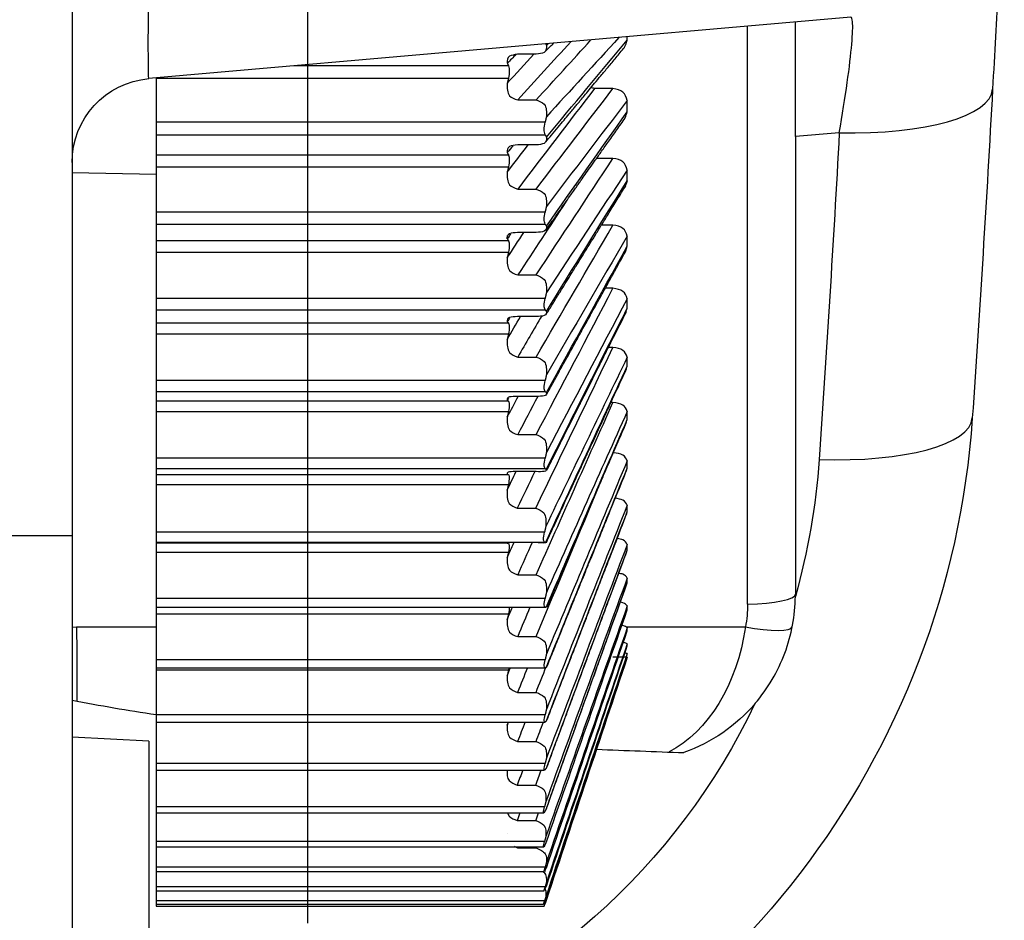
# Model space of a CAD drawing. Units: millimetres. Extents: x 0 to 298, y 0 to 210.
# Drawn here: x 102 to 104, y 78 to 79 of the extents above; entities that cross this region are included whole.
import ezdxf

# ---------------------------------------------------------------- set-up
doc = ezdxf.new("R2010")
doc.units = ezdxf.units.MM
doc.linetypes.add('CENTERX2', pattern=[101.6, 63.5, -12.7, 12.7, -12.7])
doc.layers.get('0').update_dxf_attribs({"linetype": 'CONTINUOUS'})
doc.layers.get('Defpoints').update_dxf_attribs({"linetype": 'CONTINUOUS'})
doc.layers.add('1', color=7, linetype='CONTINUOUS')
doc.styles.add('IDEAS_KANJI', font='simplex.shx', dxfattribs={"bigfont": 'bigfont'})
doc.dimstyles.new('PBS', dxfattribs={"dimtxt": 1.25, "dimasz": 1, "dimexe": 0.25, "dimexo": 0.25, "dimgap": 0.3, "dimtad": 1, "dimtoh": 1, "dimdec": 0, "dimzin": 0, "dimdsep": 46, "dimtxsty": 'IDEAS_KANJI', "dimblk": 'OPEN', "dimcen": 0, "dimclrd": 1, "dimclre": 1, "dimclrt": 1, "dimadec": 0, "dimazin": 0, "dimtfac": 1, "dimtdec": 0, "dimtmove": 0, "dimatfit": 3, "dimldrblk": 'OPEN', "dimfxl": 1, "dimtolj": 1, "dimtzin": 0, "dimarcsym": 0})

# ---------------------------------------------------------------- blocks, each defined once
blk = doc.blocks.new('_OPEN')
at = {"color": 0, "linetype": 'ByBlock'}
for p, q in [((-1, 0.166667), (0, 0)), ((-1, -0.166667), (0, 0)), ((0, 0), (-1, 0))]:
    blk.add_line(p, q, dxfattribs=at)
blk = doc.blocks.new('*D34')
at = {"layer": '1', "color": 1, "linetype": 'Continuous', "lineweight": -2}
for p, q in [((67.4588, 85.2981), (67.4588, 67.8354)), ((68.2088, 68.0854), (101.9088, 68.0854))]:
    blk.add_line(p, q, dxfattribs=at)
at = {"layer": 'Defpoints', "color": 0, "linetype": 'Continuous'}
for p in [(67.4588, 85.5481), (102.6588, 73.9781), (102.6588, 68.0854)]:
    blk.add_point(p, dxfattribs=at)
at = {"layer": '1', "color": 1, "linetype": 'Continuous', "lineweight": -2, "xscale": 0.75, "yscale": 0.75, "zscale": 0.75, "rotation": 180}
blk.add_blockref('_OPEN', (67.4588, 68.0854), dxfattribs=at)
at = {"layer": '1', "color": 1, "linetype": 'Continuous', "lineweight": -2, "xscale": 0.75, "yscale": 0.75, "zscale": 0.75}
blk.add_blockref('_OPEN', (102.6588, 68.0854), dxfattribs=at)
at = {"layer": '1', "color": 1, "linetype": 'Continuous', "insert": (85.0588, 70.0794), "char_height": 1.25, "attachment_point": 5, "style": 'IDEAS_KANJI'}
blk.add_mtext('\\A1;ショルダーパッド可動範囲\\P128.8(min)～152.8(max)', dxfattribs=at)

msp = doc.modelspace()

# ---------------------------------------------------------------- linework, layer by layer
at = {"layer": '1', "color": 2, "linetype": 'CENTERX2', "ltscale": 0.1}
msp.add_line((102.6588, 155.6031), (102.6588, 64.8531), dxfattribs=at)
at = {"layer": '1', "color": 80, "linetype": 'Continuous'}
for p, q in [((102.3088, 80.4495), (102.3088, 78.7084)), ((103.4663, 79.4794), (102.4229, 79.3881)), ((103.3838, 79.3019), (103.3838, 79.4721)), ((103.1338, 79.4454), (103.1338, 79.4503)), ((103.0128, 79.4397), (103.0137, 79.4376)), ((103.1285, 79.4331), (103.1297, 79.4346)), ((102.9984, 79.4243), (102.9709, 79.4243)), ((102.4338, 79.389), (102.4338, 79.3233)), ((103.1126, 79.3735), (103.0852, 79.3735)), ((102.971, 79.3564), (102.9984, 79.3564)), ((103.1338, 79.3388), (103.1338, 79.3555)), ((103.1305, 79.3293), (103.1309, 79.3299)), ((102.4338, 79.3233), (102.4338, 79.3048)), ((102.4338, 79.3048), (102.4338, 79.2746)), ((103.3838, 79.3019), (103.3838, 78.6218)), ((102.9984, 79.2896), (102.971, 79.2896)), ((102.4338, 79.2746), (102.4338, 79.2573)), ((103.1126, 79.2696), (103.0883, 79.2696)), ((102.4338, 79.2573), (102.4338, 79.1899)), ((102.3087, 79.2484), (102.4337, 79.2463)), ((103.1338, 79.2364), (103.1338, 79.2523)), ((102.971, 79.2239), (102.9984, 79.2239)), ((102.4338, 79.1899), (102.4338, 79.172)), ((102.4338, 79.172), (102.4338, 79.1469)), ((103.1126, 79.1704), (103.0954, 79.1704)), ((102.9984, 79.1594), (102.9709, 79.1594)), ((103.1338, 79.1389), (103.1338, 79.154)), ((102.4338, 79.1469), (102.4338, 79.1302)), ((102.4338, 79.1302), (102.4338, 79.0616)), ((102.971, 79.0963), (102.9984, 79.0963)), ((103.1126, 79.0765), (103.1011, 79.0765)), ((102.4338, 79.0616), (102.4338, 79.0446)), ((103.1338, 79.0468), (103.1338, 79.0611)), ((102.4338, 79.0446), (102.4338, 79.0247)), ((102.9984, 79.0345), (102.9709, 79.0345)), ((102.4338, 79.0247), (102.4338, 79.0088)), ((102.4338, 79.0088), (102.4338, 78.9394)), ((103.1126, 78.9885), (103.1058, 78.9885)), ((102.971, 78.9744), (102.9984, 78.9744)), ((103.1338, 78.9608), (103.1338, 78.9741)), ((102.4338, 78.9394), (102.4338, 78.9232)), ((102.4338, 78.9232), (102.4338, 78.9086)), ((102.4338, 78.9086), (102.4338, 78.8936)), ((102.9984, 78.9158), (102.9709, 78.9158)), ((103.1126, 78.9068), (103.1098, 78.9068)), ((102.4338, 78.8936), (102.4338, 78.8238)), ((103.1338, 78.8814), (103.1338, 78.8936)), ((102.971, 78.859), (102.9984, 78.859)), ((102.4338, 78.8238), (102.4338, 78.8086)), ((103.1338, 78.8091), (103.1338, 78.8201)), ((102.4338, 78.8086), (102.4338, 78.7995)), ((102.4338, 78.7995), (102.4338, 78.785)), ((102.9984, 78.804), (102.9709, 78.804)), ((102.4338, 78.785), (102.4338, 78.714)), ((102.9704, 78.7497), (102.9978, 78.7497)), ((103.1338, 78.7443), (103.1338, 78.7541)), ((102.4338, 78.714), (102.4338, 78.6994)), ((102.3088, 78.7084), (102.3088, 77.5443)), ((102.4338, 78.6994), (102.4338, 78.6975)), ((102.4338, 78.6975), (102.4338, 78.6845)), ((102.9978, 78.6985), (102.9704, 78.6985)), ((102.4338, 78.6845), (102.4338, 78.6157)), ((103.1338, 78.6874), (103.1338, 78.6959)), ((102.971, 78.6506), (102.9984, 78.6506)), ((103.1325, 78.637), (103.1338, 78.6387)), ((103.1338, 78.6387), (103.1338, 78.6459)), ((102.4338, 78.6157), (102.4338, 78.6027)), ((102.4338, 78.6027), (103.0117, 78.6027)), ((102.4338, 78.6027), (102.4338, 78.5926)), ((103.1326, 78.5973), (103.1338, 78.5986)), ((103.1338, 78.5986), (103.1338, 78.6044)), ((102.4338, 78.5926), (102.4338, 78.5244)), ((103.1327, 78.5665), (103.1338, 78.5674)), ((103.1338, 78.5695), (103.1338, 78.5718)), ((103.1338, 78.5674), (103.1338, 78.5695)), ((102.971, 78.5588), (102.9984, 78.5588)), ((103.1338, 78.5451), (103.1338, 78.5481)), ((102.4338, 78.5244), (102.4338, 78.5125)), ((103.0105, 78.1583), (103.1338, 78.5281)), ((103.1338, 78.532), (103.1338, 78.5335)), ((103.1338, 78.5281), (103.1338, 78.5281)), ((102.4338, 78.5125), (103.0115, 78.5125)), ((102.4338, 78.5125), (102.4338, 78.5092)), ((102.4338, 78.5092), (102.4338, 78.4424)), ((103.0137, 78.5135), (103.0138, 78.5139)), ((102.9709, 78.476), (102.9983, 78.476)), ((102.4338, 78.4424), (102.4338, 78.4317)), ((102.4338, 78.4317), (103.0113, 78.4317)), ((102.4338, 78.4317), (102.4338, 78.3701)), ((102.4229, 78.4033), (102.3088, 78.4093)), ((102.9709, 78.4028), (102.9983, 78.4028)), ((102.4338, 78.3701), (102.4338, 78.3605)), ((102.4338, 78.3605), (103.0111, 78.3605)), ((102.4338, 78.3605), (102.4338, 78.3056)), ((102.9704, 78.3382), (102.9978, 78.3382)), ((102.4338, 78.3056), (102.4338, 78.2967)), ((102.4338, 78.2967), (103.0099, 78.2967)), ((102.4338, 78.2967), (102.4338, 78.2541)), ((102.9704, 78.2854), (102.9978, 78.2854)), ((102.4338, 78.2541), (102.4338, 78.2462)), ((102.4338, 78.2462), (103.0098, 78.2462)), ((102.4338, 78.2462), (102.4338, 78.216)), ((102.9709, 78.2449), (102.9983, 78.2449)), ((102.4338, 78.216), (102.4338, 78.2095)), ((103.0136, 78.2154), (103.0138, 78.2168)), ((102.4338, 78.2095), (103.0106, 78.2095)), ((102.4338, 78.2095), (102.4338, 78.1867)), ((103.0106, 78.2095), (103.0105, 78.21)), ((103.0118, 78.2114), (103.0107, 78.2096)), ((102.4338, 78.1867), (102.4338, 78.1811)), ((102.4338, 78.1811), (103.0106, 78.1811)), ((102.4338, 78.1811), (102.4338, 78.166)), ((103.0118, 78.1835), (103.0109, 78.1817)), ((102.4338, 78.166), (102.4338, 78.161)), ((102.4338, 78.161), (103.0095, 78.161)), ((102.4338, 78.161), (102.4338, 78.1583)), ((102.4338, 78.1583), (103.0105, 78.1583))]:
    msp.add_line(p, q, dxfattribs=at)
at = {"layer": '1', "color": 51, "linetype": 'Continuous'}
for p, q in [((103.3127, 78.6072), (103.3127, 79.466)), ((102.9574, 79.407), (102.639, 79.407)), ((102.4338, 79.389), (102.9574, 79.389)), ((103.0118, 79.3233), (102.4338, 79.3233)), ((102.4338, 79.3048), (103.0118, 79.3048)), ((103.449, 79.3076), (103.3838, 79.3019)), ((102.9574, 79.2746), (102.4338, 79.2746)), ((102.4338, 79.2573), (102.9574, 79.2573)), ((103.0118, 79.1899), (102.4338, 79.1899)), ((102.4338, 79.172), (103.0118, 79.172)), ((102.9574, 79.1469), (102.4338, 79.1469)), ((102.4338, 79.1302), (102.9574, 79.1302)), ((103.0118, 79.0616), (102.4338, 79.0616)), ((102.4338, 79.0446), (103.0118, 79.0446)), ((102.9574, 79.0247), (102.4338, 79.0247)), ((102.4338, 79.0088), (102.9574, 79.0088)), ((103.0118, 78.9394), (102.4338, 78.9394)), ((102.4338, 78.9232), (103.0118, 78.9232)), ((102.9574, 78.9086), (102.4338, 78.9086)), ((102.4338, 78.8936), (102.9574, 78.8936)), ((103.0118, 78.8238), (102.4338, 78.8238)), ((102.4338, 78.8086), (103.0118, 78.8086)), ((102.9573, 78.7995), (102.4338, 78.7995)), ((102.4338, 78.785), (102.9572, 78.785)), ((103.0109, 78.714), (102.4338, 78.714)), ((102.3088, 78.7084), (101.9468, 78.7084)), ((102.4338, 78.6994), (103.0109, 78.6994)), ((102.9572, 78.6975), (102.4338, 78.6975)), ((102.4338, 78.6845), (102.9573, 78.6845)), ((103.0118, 78.6157), (102.4338, 78.6157)), ((102.4338, 78.5926), (102.9574, 78.5926)), ((102.3088, 78.5729), (102.3153, 78.5732)), ((102.3153, 78.5732), (102.4338, 78.5732)), ((103.1326, 78.5732), (103.3094, 78.5732)), ((103.0118, 78.5244), (102.4338, 78.5244)), ((102.4338, 78.5092), (102.9574, 78.5092)), ((103.0118, 78.4424), (102.4338, 78.4424)), ((102.4229, 78.4033), (102.4229, 77.8344)), ((103.0118, 78.3701), (102.4338, 78.3701)), ((103.0109, 78.3056), (102.4338, 78.3056)), ((103.0109, 78.2541), (102.4338, 78.2541)), ((102.9714, 78.2462), (102.9709, 78.2449)), ((102.9983, 78.2449), (102.9988, 78.2462)), ((103.0118, 78.216), (102.4338, 78.216)), ((103.0118, 78.1867), (102.4338, 78.1867)), ((103.0109, 78.166), (102.4338, 78.166)), ((103.0118, 78.1621), (103.01, 78.1621))]:
    msp.add_line(p, q, dxfattribs=at)
at = {"layer": '1', "color": 6, "linetype": 'Continuous'}
msp.add_line((102.9555, 78.2665), (102.9555, 78.2665), dxfattribs=at)
at = {"layer": '1', "color": 80, "linetype": 'Continuous', "extrusion": (0, 0, -1)}
for centre, radius, start, end in [((-102.4338, 79.2636), 0.125, 0, 85), ((-102.3995, 78.9689), 1.25, 183.9065, 251.2158), ((-103.1338, 78.6218), 0.25, 220.5586, 250.2836)]:
    msp.add_arc(centre, radius, start, end, dxfattribs=at)
at = {"layer": '1', "color": 51, "linetype": 'Continuous', "extrusion": (0, 0, -1)}
for start, end in [(183.9065, 195.7579), (205.5282, 251.2158)]:
    msp.add_arc((-102.4213, 78.8902), 1, start, end, dxfattribs=at)
for centre, major_axis, ratio, start_param, end_param in [((102.4338, 80.1419), (0.0109, 0.7538), 0.005735, 3.141007, 4.708762), ((66.2556, 81.3598), (2.266, 37.181), 1, 1.565049, 1.578108), ((103.1377, 78.6072), (0.0162, 0.1743), 1, 1.478361, 1.673621), ((103.1338, 78.6218), (0, 0.25), 0.716005, 1.766056, 2.787005)]:
    msp.add_ellipse(centre, major_axis=major_axis, ratio=ratio, start_param=start_param, end_param=end_param, dxfattribs=at)
at = {"layer": '1', "color": 51, "linetype": 'Continuous'}
for centre, major_axis, ratio, start_param, end_param in [((103.4272, 79.3863), (0.2496, -0.0138), 0.311445, 4.816959, 6.283185), ((103.3972, 78.9008), (-0.2494, 0.017), 0.310183, 1.679425, 3.141593), ((103.3088, 78.6218), (0.075, 0), 0.194288, 4.764749, 6.283185), ((103.3054, 78.5878), (0.0736, -0.0146), 0.180898, 4.801493, 6.283185)]:
    msp.add_ellipse(centre, major_axis=major_axis, ratio=ratio, start_param=start_param, end_param=end_param, dxfattribs=at)
at = {"layer": '1', "color": 80, "linetype": 'Continuous', "extrusion": (0, 0, -1)}
for centre, major_axis, ratio, start_param, end_param in [((66.2338, 81.4386), (2.374, 37.4248), 1, 1.562569, 1.575628), ((103.1338, 78.6218), (0.0015, 0.25), 0.999984, 1.564773, 1.577472), ((102.3022, 78.6218), (-0.0065, 0.25), 0.04815, 1.767317, 2.260294)]:
    msp.add_ellipse(centre, major_axis=major_axis, ratio=ratio, start_param=start_param, end_param=end_param, dxfattribs=at)
at = {"layer": '1', "color": 80, "linetype": 'Continuous'}
for points, knots in [([(103.6942, 79.7169), (103.6942, 79.7169), (103.694, 79.7121), (103.6929, 79.6894), (103.6919, 79.6666), (103.6889, 79.6054), (103.687, 79.5661), (103.6824, 79.4769), (103.6797, 79.4258), (103.6768, 79.3725)], [0, 0, 0, 0, 0.189856, 0.189856, 0.458204, 0.458204, 0.728886, 0.728886, 1, 1, 1, 1]), ([(103.0137, 79.4376), (103.0139, 79.4335), (103.0144, 79.4266), (103.003, 79.425), (102.9984, 79.4243)], [0, 0, 0, 0, 0.588677, 1, 1, 1, 1]), ([(103.0118, 79.4284), (103.0145, 79.431), (103.0186, 79.4351), (103.0228, 79.4392), (103.0243, 79.4407)], [0, 0, 0, 0, 0.641028, 1, 1, 1, 1]), ([(103.0128, 79.294), (103.0156, 79.2974), (103.0217, 79.3047), (103.0307, 79.3156), (103.0395, 79.3261), (103.0467, 79.3347), (103.0524, 79.3416), (103.0569, 79.347), (103.0608, 79.3517), (103.0652, 79.3569), (103.0706, 79.3635), (103.0776, 79.3718), (103.0857, 79.3817), (103.0951, 79.393), (103.1057, 79.4057), (103.1174, 79.4197), (103.1255, 79.4295), (103.1297, 79.4346)], [0, 0, 0, 0, 0.071581, 0.15655, 0.231576, 0.296657, 0.340816, 0.378836, 0.410717, 0.441542, 0.490711, 0.550277, 0.62024, 0.7006, 0.791357, 0.892511, 1, 1, 1, 1]), ([(102.9709, 79.4243), (102.9663, 79.4237), (102.955, 79.4221), (102.9554, 79.4152), (102.9556, 79.4111)], [0, 0, 0, 0, 0.412192, 1, 1, 1, 1]), ([(102.9574, 79.407), (102.958, 79.4046), (102.9591, 79.3998), (102.958, 79.3926), (102.9574, 79.389)], [0, 0, 0, 0, 0.498166, 1, 1, 1, 1]), ([(102.9556, 79.3813), (102.9554, 79.3741), (102.955, 79.362), (102.9663, 79.3581), (102.971, 79.3564)], [0, 0, 0, 0, 0.587768, 1, 1, 1, 1]), ([(103.1338, 79.3555), (103.1323, 79.3604), (103.1295, 79.3702), (103.1183, 79.3724), (103.1126, 79.3735)], [0, 0, 0, 0, 0.494725, 1, 1, 1, 1]), ([(102.9984, 79.3564), (103.003, 79.3548), (103.0144, 79.3508), (103.0139, 79.3386), (103.0137, 79.3314)], [0, 0, 0, 0, 0.411365, 1, 1, 1, 1]), ([(103.0135, 79.1639), (103.0165, 79.168), (103.0227, 79.1768), (103.0318, 79.1897), (103.0406, 79.2021), (103.0478, 79.2123), (103.0535, 79.2204), (103.058, 79.2267), (103.0619, 79.2322), (103.0662, 79.2384), (103.0717, 79.2461), (103.0786, 79.2559), (103.0868, 79.2675), (103.0962, 79.2808), (103.1068, 79.2958), (103.1185, 79.3123), (103.1267, 79.3239), (103.1309, 79.3299)], [0, 0, 0, 0, 0.074529, 0.159126, 0.233822, 0.298617, 0.342582, 0.380435, 0.412177, 0.442867, 0.49182, 0.551125, 0.620781, 0.700788, 0.791146, 0.891856, 1, 1, 1, 1]), ([(103.0118, 79.3048), (103.0111, 79.3071), (103.0098, 79.3118), (103.0111, 79.3194), (103.0118, 79.3233)], [0, 0, 0, 0, 0.498069, 1, 1, 1, 1]), ([(103.0137, 79.301), (103.0139, 79.2974), (103.0144, 79.2913), (103.003, 79.2901), (102.9984, 79.2896)], [0, 0, 0, 0, 0.588635, 1, 1, 1, 1]), ([(102.971, 79.2896), (102.9663, 79.2891), (102.955, 79.2878), (102.9554, 79.2818), (102.9556, 79.2782)], [0, 0, 0, 0, 0.412233, 1, 1, 1, 1]), ([(102.9574, 79.2746), (102.958, 79.2725), (102.9591, 79.2682), (102.958, 79.2609), (102.9574, 79.2573)], [0, 0, 0, 0, 0.498168, 1, 1, 1, 1]), ([(103.1338, 79.2523), (103.1323, 79.257), (103.1295, 79.2665), (103.1183, 79.2686), (103.1126, 79.2696)], [0, 0, 0, 0, 0.494725, 1, 1, 1, 1]), ([(102.9556, 79.2493), (102.9554, 79.242), (102.955, 79.2297), (102.9663, 79.2256), (102.971, 79.2239)], [0, 0, 0, 0, 0.587727, 1, 1, 1, 1]), ([(102.9984, 79.2239), (103.003, 79.2222), (103.0144, 79.218), (103.0139, 79.2056), (103.0137, 79.1983)], [0, 0, 0, 0, 0.411406, 1, 1, 1, 1]), ([(103.0139, 79.0386), (103.0169, 79.0434), (103.0233, 79.0536), (103.0325, 79.0686), (103.0413, 79.0828), (103.0484, 79.0944), (103.0542, 79.1037), (103.0586, 79.1109), (103.0626, 79.1172), (103.0669, 79.1243), (103.0723, 79.133), (103.0793, 79.1443), (103.0875, 79.1575), (103.0969, 79.1727), (103.1075, 79.1899), (103.1192, 79.2089), (103.1274, 79.2222), (103.1317, 79.229)], [0, 0, 0, 0, 0.076605, 0.160939, 0.235403, 0.299997, 0.343826, 0.381562, 0.413204, 0.4438, 0.492601, 0.551722, 0.621162, 0.700921, 0.790999, 0.891396, 1, 1, 1, 1]), ([(103.0118, 79.172), (103.0111, 79.1741), (103.0098, 79.1783), (103.0111, 79.186), (103.0118, 79.1899)], [0, 0, 0, 0, 0.49807, 1, 1, 1, 1]), ([(103.0137, 79.1689), (103.0139, 79.1659), (103.0144, 79.1607), (103.003, 79.1598), (102.9984, 79.1594)], [0, 0, 0, 0, 0.588677, 1, 1, 1, 1]), ([(103.1338, 79.154), (103.1323, 79.1585), (103.1295, 79.1674), (103.1183, 79.1694), (103.1126, 79.1704)], [0, 0, 0, 0, 0.494725, 1, 1, 1, 1]), ([(102.9709, 79.1594), (102.9663, 79.159), (102.955, 79.1581), (102.9554, 79.1529), (102.9556, 79.1499)], [0, 0, 0, 0, 0.412192, 1, 1, 1, 1]), ([(102.9574, 79.1469), (102.958, 79.145), (102.9591, 79.1412), (102.958, 79.1339), (102.9574, 79.1302)], [0, 0, 0, 0, 0.498167, 1, 1, 1, 1]), ([(102.9556, 79.1221), (102.9554, 79.1148), (102.955, 79.1022), (102.9663, 79.098), (102.971, 79.0963)], [0, 0, 0, 0, 0.587727, 1, 1, 1, 1]), ([(103.0141, 78.919), (103.0172, 78.9245), (103.0236, 78.9361), (103.0329, 78.9529), (103.0417, 78.9688), (103.0488, 78.9818), (103.0546, 78.9922), (103.059, 79.0002), (103.0629, 79.0074), (103.0673, 79.0152), (103.0727, 79.0251), (103.0797, 79.0377), (103.0879, 79.0525), (103.0973, 79.0695), (103.1079, 79.0887), (103.1196, 79.11), (103.1279, 79.1249), (103.1321, 79.1327)], [0, 0, 0, 0, 0.077958, 0.162121, 0.236434, 0.300898, 0.344637, 0.382297, 0.413875, 0.444408, 0.493111, 0.552111, 0.62141, 0.701008, 0.790903, 0.891097, 1, 1, 1, 1]), ([(103.1193, 79.1094), (103.1193, 79.1094), (103.1236, 79.1172), (103.1279, 79.1249), (103.1321, 79.1327)], [0, 0, 0, 0, 0.000035, 1, 1, 1, 1]), ([(102.9984, 79.0963), (103.003, 79.0945), (103.0144, 79.0902), (103.0139, 79.0776), (103.0137, 79.0702)], [0, 0, 0, 0, 0.411406, 1, 1, 1, 1]), ([(103.1338, 79.0611), (103.1323, 79.0652), (103.1295, 79.0737), (103.1183, 79.0756), (103.1126, 79.0765)], [0, 0, 0, 0, 0.494725, 1, 1, 1, 1]), ([(103.0118, 79.0446), (103.0111, 79.0464), (103.0098, 79.0501), (103.0111, 79.0578), (103.0118, 79.0616)], [0, 0, 0, 0, 0.49807, 1, 1, 1, 1]), ([(102.9709, 79.0345), (102.9663, 79.0343), (102.955, 79.0338), (102.9554, 79.0295), (102.9556, 79.027)], [0, 0, 0, 0, 0.412192, 1, 1, 1, 1]), ([(103.0137, 79.0421), (103.0139, 79.0396), (103.0144, 79.0353), (103.003, 79.0348), (102.9984, 79.0345)], [0, 0, 0, 0, 0.588677, 1, 1, 1, 1]), ([(103.0143, 78.806), (103.0174, 78.8122), (103.0238, 78.825), (103.0331, 78.8437), (103.0419, 78.8611), (103.0491, 78.8754), (103.0548, 78.8869), (103.0593, 78.8957), (103.0632, 78.9035), (103.0676, 78.9122), (103.073, 78.9231), (103.08, 78.9369), (103.0881, 78.9532), (103.0975, 78.972), (103.1081, 78.9931), (103.12, 79.0167), (103.1282, 79.0332), (103.1326, 79.0419)], [0, 0, 0, 0, 0.078843, 0.162781, 0.236895, 0.301185, 0.344808, 0.382366, 0.41386, 0.444312, 0.492884, 0.551726, 0.62084, 0.700224, 0.789878, 0.889804, 1, 1, 1, 1]), ([(103.1058, 78.9885), (103.1075, 78.9919), (103.1162, 79.0093), (103.125, 79.0267), (103.132, 79.0406)], [0, 0, 0, 0, 0.197797, 1, 1, 1, 1]), ([(102.9574, 79.0247), (102.958, 79.023), (102.9591, 79.0197), (102.958, 79.0124), (102.9574, 79.0088)], [0, 0, 0, 0, 0.498167, 1, 1, 1, 1]), ([(102.9556, 79.0006), (102.9554, 78.9931), (102.955, 78.9805), (102.9663, 78.9762), (102.971, 78.9744)], [0, 0, 0, 0, 0.587727, 1, 1, 1, 1]), ([(103.1338, 78.9741), (103.1323, 78.978), (103.1295, 78.9858), (103.1183, 78.9876), (103.1126, 78.9885)], [0, 0, 0, 0, 0.494725, 1, 1, 1, 1]), ([(102.9984, 78.9744), (103.003, 78.9726), (103.0144, 78.9682), (103.0139, 78.9555), (103.0137, 78.948)], [0, 0, 0, 0, 0.411406, 1, 1, 1, 1]), ([(103.0136, 78.6989), (103.0167, 78.7056), (103.0232, 78.7196), (103.0326, 78.7399), (103.0414, 78.7591), (103.0487, 78.7747), (103.0544, 78.7872), (103.0589, 78.7969), (103.0629, 78.8054), (103.0673, 78.8149), (103.0727, 78.8268), (103.0798, 78.8419), (103.088, 78.8597), (103.0975, 78.8802), (103.1081, 78.9033), (103.12, 78.9291), (103.1284, 78.9471), (103.1328, 78.9566)], [0, 0, 0, 0, 0.078751, 0.162697, 0.236818, 0.301116, 0.344743, 0.382305, 0.413802, 0.444256, 0.492833, 0.551681, 0.620802, 0.700194, 0.789857, 0.889793, 1, 1, 1, 1]), ([(103.0118, 78.9232), (103.0111, 78.9247), (103.0098, 78.9279), (103.0111, 78.9355), (103.0118, 78.9394)], [0, 0, 0, 0, 0.49807, 1, 1, 1, 1]), ([(103.0137, 78.9214), (103.0139, 78.9194), (103.0144, 78.9161), (103.003, 78.9159), (102.9984, 78.9158)], [0, 0, 0, 0, 0.588677, 1, 1, 1, 1]), ([(102.9709, 78.9158), (102.9663, 78.9157), (102.955, 78.9155), (102.9554, 78.9122), (102.9556, 78.9103)], [0, 0, 0, 0, 0.412192, 1, 1, 1, 1]), ([(102.9574, 78.9086), (102.958, 78.9072), (102.9591, 78.9043), (102.958, 78.8972), (102.9574, 78.8936)], [0, 0, 0, 0, 0.498167, 1, 1, 1, 1]), ([(103.1338, 78.8936), (103.1323, 78.8972), (103.1295, 78.9044), (103.1183, 78.906), (103.1126, 78.9068)], [0, 0, 0, 0, 0.494725, 1, 1, 1, 1]), ([(102.9556, 78.8853), (102.9554, 78.8779), (102.955, 78.8653), (102.9663, 78.8608), (102.971, 78.859)], [0, 0, 0, 0, 0.587727, 1, 1, 1, 1]), ([(103.0144, 78.603), (103.0176, 78.6103), (103.0241, 78.6254), (103.0335, 78.6472), (103.0422, 78.6675), (103.0494, 78.6842), (103.0551, 78.6975), (103.0596, 78.7078), (103.0635, 78.7169), (103.0679, 78.727), (103.0733, 78.7396), (103.0803, 78.7558), (103.0885, 78.7747), (103.0978, 78.7965), (103.1085, 78.8211), (103.1203, 78.8485), (103.1286, 78.8678), (103.1329, 78.8778)], [0, 0, 0, 0, 0.080401, 0.164197, 0.238185, 0.302367, 0.345916, 0.383411, 0.414851, 0.445252, 0.493741, 0.552484, 0.621481, 0.700731, 0.790234, 0.88999, 1, 1, 1, 1]), ([(102.9984, 78.859), (103.003, 78.8572), (103.0144, 78.8527), (103.0139, 78.84), (103.0137, 78.8325)], [0, 0, 0, 0, 0.411406, 1, 1, 1, 1]), ([(103.1338, 78.8201), (103.1323, 78.8233), (103.1295, 78.8298), (103.1186, 78.8313), (103.1132, 78.832)], [0, 0, 0, 0, 0.50273, 1, 1, 1, 1]), ([(103.0118, 78.8086), (103.0111, 78.8099), (103.0098, 78.8125), (103.0111, 78.82), (103.0118, 78.8238)], [0, 0, 0, 0, 0.49807, 1, 1, 1, 1]), ([(102.9709, 78.804), (102.9663, 78.804), (102.955, 78.8042), (102.9554, 78.8019), (102.9556, 78.8005)], [0, 0, 0, 0, 0.412192, 1, 1, 1, 1]), ([(102.9573, 78.7995), (102.9579, 78.7983), (102.9591, 78.7959), (102.9578, 78.7886), (102.9572, 78.785)], [0, 0, 0, 0, 0.497927, 1, 1, 1, 1]), ([(103.0137, 78.8075), (103.0139, 78.8061), (103.0144, 78.8038), (103.003, 78.8039), (102.9984, 78.804)], [0, 0, 0, 0, 0.588677, 1, 1, 1, 1]), ([(103.0144, 78.5141), (103.0176, 78.522), (103.0241, 78.5381), (103.0336, 78.5613), (103.0423, 78.5829), (103.0495, 78.6006), (103.0553, 78.6147), (103.0597, 78.6256), (103.0636, 78.6353), (103.068, 78.646), (103.0734, 78.6594), (103.0804, 78.6765), (103.0886, 78.6966), (103.098, 78.7198), (103.1086, 78.7459), (103.1204, 78.775), (103.1287, 78.7954), (103.133, 78.8061)], [0, 0, 0, 0, 0.081171, 0.164897, 0.238823, 0.302952, 0.346464, 0.383927, 0.415341, 0.445716, 0.494165, 0.552859, 0.621798, 0.700981, 0.790409, 0.890082, 1, 1, 1, 1]), ([(102.9554, 78.7766), (102.955, 78.769), (102.9544, 78.7563), (102.9658, 78.7516), (102.9704, 78.7497)], [0, 0, 0, 0, 0.593989, 1, 1, 1, 1]), ([(103.1338, 78.7541), (103.1323, 78.7569), (103.1297, 78.7623), (103.1202, 78.7638), (103.1156, 78.7644)], [0, 0, 0, 0, 0.543114, 1, 1, 1, 1]), ([(102.9978, 78.7497), (103.0024, 78.7478), (103.0138, 78.743), (103.0132, 78.7302), (103.0128, 78.7226)], [0, 0, 0, 0, 0.405133, 1, 1, 1, 1]), ([(103.0144, 78.4346), (103.0177, 78.4429), (103.0242, 78.4599), (103.0337, 78.4844), (103.0424, 78.5071), (103.0496, 78.5257), (103.0554, 78.5405), (103.0598, 78.552), (103.0637, 78.5622), (103.0681, 78.5735), (103.0735, 78.5875), (103.0805, 78.6056), (103.0887, 78.6267), (103.098, 78.651), (103.1087, 78.6785), (103.1205, 78.7091), (103.1288, 78.7305), (103.1331, 78.7418)], [0, 0, 0, 0, 0.08188, 0.16554, 0.23941, 0.303489, 0.346968, 0.384402, 0.415792, 0.446143, 0.494555, 0.553204, 0.622089, 0.701212, 0.790571, 0.890167, 1, 1, 1, 1]), ([(103.0109, 78.6994), (103.0102, 78.7004), (103.0088, 78.7024), (103.0102, 78.7101), (103.0109, 78.714)], [0, 0, 0, 0, 0.497809, 1, 1, 1, 1]), ([(102.9704, 78.6985), (102.9658, 78.6987), (102.9569, 78.6992), (102.9553, 78.6987), (102.9552, 78.6984)], [0, 0, 0, 0, 0.51931, 1, 1, 1, 1]), ([(102.9572, 78.6975), (102.9578, 78.6967), (102.9591, 78.6951), (102.9579, 78.688), (102.9573, 78.6845)], [0, 0, 0, 0, 0.498125, 1, 1, 1, 1]), ([(103.0128, 78.6992), (103.0132, 78.6986), (103.0138, 78.6975), (103.0024, 78.6982), (102.9978, 78.6985)], [0, 0, 0, 0, 0.594867, 1, 1, 1, 1]), ([(103.1338, 78.6959), (103.1323, 78.6984), (103.13, 78.7025), (103.1221, 78.7041), (103.1187, 78.7045)], [0, 0, 0, 0, 0.606074, 1, 1, 1, 1]), ([(103.0144, 78.3647), (103.0177, 78.3735), (103.0242, 78.3913), (103.0337, 78.4169), (103.0425, 78.4406), (103.0497, 78.46), (103.0554, 78.4754), (103.0599, 78.4874), (103.0638, 78.498), (103.0681, 78.5098), (103.0736, 78.5245), (103.0805, 78.5433), (103.0887, 78.5653), (103.0981, 78.5907), (103.1087, 78.6193), (103.1205, 78.6512), (103.1288, 78.6736), (103.1332, 78.6854)], [0, 0, 0, 0, 0.082484, 0.16609, 0.239911, 0.303947, 0.347398, 0.384807, 0.416177, 0.446508, 0.494888, 0.553498, 0.622338, 0.701408, 0.790709, 0.890239, 1, 1, 1, 1]), ([(102.9556, 78.6766), (102.9554, 78.6693), (102.955, 78.6569), (102.9663, 78.6524), (102.971, 78.6506)], [0, 0, 0, 0, 0.587768, 1, 1, 1, 1]), ([(103.1338, 78.6459), (103.1323, 78.648), (103.1302, 78.6512), (103.1235, 78.6526), (103.121, 78.6529)], [0, 0, 0, 0, 0.665343, 1, 1, 1, 1]), ([(102.9984, 78.6506), (103.003, 78.6487), (103.0144, 78.6441), (103.0139, 78.6316), (103.0137, 78.6243)], [0, 0, 0, 0, 0.411365, 1, 1, 1, 1]), ([(103.0136, 78.3028), (103.0169, 78.312), (103.0235, 78.3305), (103.0331, 78.3573), (103.0419, 78.382), (103.0491, 78.4022), (103.0549, 78.4183), (103.0594, 78.4308), (103.0633, 78.4419), (103.0677, 78.4541), (103.0732, 78.4694), (103.0802, 78.489), (103.0885, 78.512), (103.0979, 78.5385), (103.1086, 78.5683), (103.1205, 78.6016), (103.1289, 78.6249), (103.1332, 78.6372)], [0, 0, 0, 0, 0.082511, 0.166115, 0.239934, 0.303968, 0.347417, 0.384826, 0.416194, 0.446525, 0.494903, 0.553511, 0.62235, 0.701417, 0.790715, 0.890243, 1, 1, 1, 1]), ([(103.0118, 78.6027), (103.0111, 78.6034), (103.0098, 78.6048), (103.0111, 78.6121), (103.0118, 78.6157)], [0, 0, 0, 0, 0.498069, 1, 1, 1, 1]), ([(103.1338, 78.6044), (103.1323, 78.6062), (103.1305, 78.6084), (103.125, 78.6096), (103.1235, 78.6098)], [0, 0, 0, 0, 0.753972, 1, 1, 1, 1]), ([(103.3237, 78.4592), (103.3428, 78.4815), (103.3579, 78.5074), (103.3781, 78.5613), (103.3834, 78.5902), (103.3837, 78.6186)], [0, 0, 0, 0, 0.499727, 0.499727, 1, 1, 1, 1]), ([(102.9584, 78.6027), (102.9585, 78.6024), (102.9587, 78.6003), (102.958, 78.5959), (102.9574, 78.5926)], [0, 0, 0, 0, 0.238498, 1, 1, 1, 1]), ([(102.9556, 78.5845), (102.9554, 78.5773), (102.955, 78.5651), (102.9663, 78.5606), (102.971, 78.5588)], [0, 0, 0, 0, 0.587727, 1, 1, 1, 1]), ([(103.1338, 78.5718), (103.1323, 78.5731), (103.1307, 78.5746), (103.1265, 78.5754), (103.1259, 78.5755)], [0, 0, 0, 0, 0.877515, 1, 1, 1, 1]), ([(102.9984, 78.5588), (103.003, 78.5569), (103.0144, 78.5524), (103.0139, 78.5401), (103.0137, 78.5329)], [0, 0, 0, 0, 0.411406, 1, 1, 1, 1]), ([(103.0115, 78.5128), (103.011, 78.5131), (103.0099, 78.5143), (103.0111, 78.5208), (103.0118, 78.5244)], [0, 0, 0, 0, 0.462091, 1, 1, 1, 1]), ([(103.1338, 78.5281), (103.1323, 78.5282), (103.1295, 78.5282), (103.1183, 78.5283), (103.1126, 78.5284)], [0, 0, 0, 0, 0.494725, 1, 1, 1, 1]), ([(102.9556, 78.5012), (102.9553, 78.4942), (102.955, 78.4823), (102.9663, 78.4778), (102.9709, 78.476)], [0, 0, 0, 0, 0.58774, 1, 1, 1, 1]), ([(102.9983, 78.476), (103.003, 78.4741), (103.0144, 78.4696), (103.0139, 78.4576), (103.0136, 78.4506)], [0, 0, 0, 0, 0.411393, 1, 1, 1, 1]), ([(103.0113, 78.432), (103.0108, 78.4321), (103.01, 78.433), (103.0111, 78.439), (103.0118, 78.4424)], [0, 0, 0, 0, 0.431142, 1, 1, 1, 1]), ([(102.9556, 78.4274), (102.9554, 78.4206), (102.955, 78.409), (102.9663, 78.4046), (102.9709, 78.4028)], [0, 0, 0, 0, 0.587734, 1, 1, 1, 1]), ([(102.9983, 78.4028), (103.003, 78.401), (103.0144, 78.3965), (103.0139, 78.3849), (103.0137, 78.3781)], [0, 0, 0, 0, 0.4114, 1, 1, 1, 1]), ([(102.9552, 78.3605), (102.955, 78.3545), (102.9552, 78.3443), (102.9658, 78.34), (102.9704, 78.3382)], [0, 0, 0, 0, 0.565553, 1, 1, 1, 1]), ([(103.0111, 78.3608), (103.0107, 78.3608), (103.01, 78.3615), (103.0111, 78.3668), (103.0118, 78.3701)], [0, 0, 0, 0, 0.39556, 1, 1, 1, 1]), ([(102.9978, 78.3382), (103.0024, 78.3363), (103.0138, 78.3317), (103.0132, 78.3202), (103.0128, 78.3134)], [0, 0, 0, 0, 0.405133, 1, 1, 1, 1]), ([(103.0109, 78.2977), (103.0102, 78.2971), (103.0088, 78.296), (103.0102, 78.3024), (103.0109, 78.3056)], [0, 0, 0, 0, 0.497809, 1, 1, 1, 1]), ([(102.9559, 78.2969), (102.9564, 78.295), (102.9589, 78.2899), (102.9658, 78.2872), (102.9704, 78.2854)], [0, 0, 0, 0, 0.33356, 1, 1, 1, 1]), ([(102.9978, 78.2854), (103.0024, 78.2835), (103.0138, 78.279), (103.0132, 78.2681), (103.0128, 78.2615)], [0, 0, 0, 0, 0.405133, 1, 1, 1, 1]), ([(102.9983, 78.2449), (103.0038, 78.2423), (103.0147, 78.2371), (103.014, 78.2277), (103.0136, 78.223)], [0, 0, 0, 0, 0.503308, 1, 1, 1, 1]), ([(103.0109, 78.2477), (103.0102, 78.2468), (103.0088, 78.245), (103.0102, 78.251), (103.0109, 78.2541)], [0, 0, 0, 0, 0.497809, 1, 1, 1, 1]), ([(103.0085, 78.2096), (103.0092, 78.2091), (103.0142, 78.2053), (103.0139, 78.1989), (103.0137, 78.1934)], [0, 0, 0, 0, 0.124199, 1, 1, 1, 1]), ([(103.0106, 78.1812), (103.0105, 78.1812), (103.0103, 78.1813), (103.0111, 78.1842), (103.0118, 78.1867)], [0, 0, 0, 0, 0.185737, 1, 1, 1, 1]), ([(103.0095, 78.1611), (103.0095, 78.161), (103.0094, 78.1611), (103.0102, 78.1637), (103.0109, 78.166)], [0, 0, 0, 0, 0.09676, 1, 1, 1, 1])]:
    msp.add_open_spline(points, degree=3, knots=knots, dxfattribs=at)
at = {"layer": '1', "color": 51, "linetype": 'Continuous'}
msp.add_open_spline([(103.449, 79.3076), (103.4536, 79.3342), (103.4576, 79.3598), (103.4639, 79.4045), (103.4662, 79.4242), (103.4688, 79.4547), (103.4692, 79.466), (103.4683, 79.4772), (103.4675, 79.4795), (103.4663, 79.4794)], degree=3, knots=[0, 0, 0, 0, 0.272576, 0.272576, 0.542661, 0.542661, 0.810092, 0.810092, 1, 1, 1, 1], dxfattribs=at)
for points in [[(103.0501, 79.4429), (103.0237, 79.4141), (102.9973, 79.3853), (102.971, 79.3564)], [(102.9984, 79.3564), (103.0255, 79.3861), (103.0527, 79.4158), (103.0799, 79.4456)], [(103.1214, 79.4492), (103.0855, 79.4099), (103.0496, 79.3707), (103.0137, 79.3314)], [(103.0137, 79.301), (103.0537, 79.3492), (103.0937, 79.3973), (103.1338, 79.4454)], [(103.0137, 79.4376), (103.0145, 79.4384), (103.0153, 79.4392), (103.0161, 79.44)], [(102.9556, 79.3813), (102.9687, 79.3956), (102.9819, 79.41), (102.995, 79.4243)], [(102.9688, 79.4241), (102.9644, 79.4198), (102.96, 79.4154), (102.9556, 79.4111)], [(103.0852, 79.3735), (103.0471, 79.3236), (103.009, 79.2737), (102.971, 79.2239)], [(102.9984, 79.2239), (103.0365, 79.2737), (103.0745, 79.3236), (103.1126, 79.3735)], [(103.1338, 79.3555), (103.0937, 79.3031), (103.0537, 79.2507), (103.0137, 79.1983)], [(103.0137, 79.1689), (103.0537, 79.2255), (103.0937, 79.2822), (103.1338, 79.3388)], [(102.9556, 79.2493), (102.9659, 79.2627), (102.9761, 79.2761), (102.9864, 79.2896)], [(102.9642, 79.2885), (102.9613, 79.2851), (102.9585, 79.2816), (102.9556, 79.2782)], [(102.9984, 79.0963), (103.0365, 79.154), (103.0745, 79.2118), (103.1126, 79.2696)], [(103.1338, 79.2523), (103.0937, 79.1916), (103.0537, 79.1309), (103.0137, 79.0702)], [(103.0137, 79.0421), (103.0537, 79.1069), (103.0937, 79.1716), (103.1338, 79.2364)], [(103.0427, 79.2051), (103.0188, 79.1688), (102.9949, 79.1325), (102.971, 79.0963)], [(102.9984, 78.9744), (103.0365, 79.0397), (103.0745, 79.1051), (103.1126, 79.1704)], [(102.9556, 79.1221), (102.9638, 79.1346), (102.972, 79.147), (102.9802, 79.1594)], [(102.9607, 79.1571), (102.959, 79.1547), (102.9573, 79.1523), (102.9556, 79.1499)], [(103.1338, 79.154), (103.0937, 79.0853), (103.0537, 79.0167), (103.0137, 78.948)], [(103.0137, 78.9214), (103.0537, 78.9939), (103.0937, 79.0664), (103.1338, 79.1389)], [(102.9984, 78.859), (103.0365, 78.9315), (103.0745, 79.004), (103.1126, 79.0765)], [(103.1338, 79.0611), (103.0937, 78.9849), (103.0537, 78.9087), (103.0137, 78.8325)], [(102.9556, 79.0006), (102.9622, 79.0119), (102.9688, 79.0232), (102.9754, 79.0345)], [(103.0067, 79.0356), (102.9948, 79.0152), (102.9829, 78.9948), (102.971, 78.9744)], [(103.0137, 78.8075), (103.0537, 78.8873), (103.0937, 78.967), (103.1338, 79.0468)], [(102.9587, 79.032), (102.9576, 79.0303), (102.9566, 79.0287), (102.9556, 79.027)], [(102.9978, 78.7497), (103.0361, 78.8293), (103.0744, 78.9089), (103.1126, 78.9885)], [(103.1338, 78.9741), (103.0934, 78.8902), (103.0531, 78.8064), (103.0128, 78.7226)], [(103.0128, 78.6992), (103.0531, 78.7864), (103.0934, 78.8736), (103.1338, 78.9608)], [(102.9573, 78.9134), (102.9567, 78.9124), (102.9562, 78.9113), (102.9556, 78.9103)], [(103.0009, 78.9159), (102.9909, 78.897), (102.9809, 78.878), (102.971, 78.859)], [(102.9984, 78.6506), (103.0364, 78.736), (103.0745, 78.8214), (103.1126, 78.9068)], [(103.1338, 78.8936), (103.0937, 78.8038), (103.0537, 78.7141), (103.0137, 78.6243)], [(103.0137, 78.6029), (103.0537, 78.6957), (103.0937, 78.7886), (103.1338, 78.8814)], [(103.1338, 78.8201), (103.0937, 78.7244), (103.0537, 78.6286), (103.0137, 78.5329)], [(102.9554, 78.7766), (102.9597, 78.7857), (102.9641, 78.7948), (102.9685, 78.8039)], [(102.9965, 78.804), (102.9878, 78.7859), (102.9791, 78.7678), (102.9704, 78.7497)], [(103.0137, 78.5135), (103.0537, 78.612), (103.0937, 78.7106), (103.1338, 78.8091)], [(102.9984, 78.5588), (103.0305, 78.6356), (103.0626, 78.7124), (103.0947, 78.7893)], [(103.1338, 78.7541), (103.0937, 78.6529), (103.0537, 78.5517), (103.0136, 78.4506)], [(103.0137, 78.4335), (103.0537, 78.5371), (103.0937, 78.6407), (103.1338, 78.7443)], [(102.9556, 78.6766), (102.9588, 78.6839), (102.9621, 78.6912), (102.9653, 78.6984)], [(102.9923, 78.6985), (102.9852, 78.6825), (102.9781, 78.6665), (102.971, 78.6506)], [(103.1338, 78.6959), (103.0937, 78.5899), (103.0537, 78.484), (103.0137, 78.3781)], [(103.1338, 78.6459), (103.0934, 78.5351), (103.0531, 78.4242), (103.0128, 78.3134)], [(102.9556, 78.5845), (102.9581, 78.5906), (102.9607, 78.5966), (102.9632, 78.6027)], [(102.9893, 78.6027), (102.9832, 78.5881), (102.9771, 78.5734), (102.971, 78.5588)], [(103.1338, 78.6044), (103.0934, 78.4901), (103.0531, 78.3758), (103.0128, 78.2615)], [(103.1338, 78.5718), (103.0937, 78.4555), (103.0537, 78.3392), (103.0136, 78.223)], [(103.1338, 78.5481), (103.0937, 78.4298), (103.0537, 78.3116), (103.0137, 78.1934)], [(103.1338, 78.5335), (103.0934, 78.4131), (103.0531, 78.2927), (103.0128, 78.1723)], [(103.1338, 78.5281), (103.0937, 78.408), (103.0537, 78.288), (103.0137, 78.1679)], [(102.9556, 78.5012), (102.9571, 78.505), (102.9586, 78.5087), (102.9601, 78.5125)], [(102.9854, 78.5125), (102.9806, 78.5003), (102.9758, 78.4881), (102.9709, 78.476)], [(102.9983, 78.476), (103.0034, 78.4887), (103.0084, 78.5014), (103.0134, 78.5141)], [(102.9556, 78.4274), (102.9561, 78.4288), (102.9567, 78.4302), (102.9572, 78.4317)], [(102.9818, 78.4317), (102.9782, 78.422), (102.9746, 78.4124), (102.9709, 78.4028)], [(102.9983, 78.4028), (103.002, 78.4124), (103.0056, 78.422), (103.0092, 78.4317)], [(102.9785, 78.3605), (102.9758, 78.353), (102.9731, 78.3456), (102.9704, 78.3382)], [(102.9978, 78.3382), (103.0005, 78.3456), (103.0032, 78.353), (103.0059, 78.3605)], [(102.9744, 78.2967), (102.9731, 78.2929), (102.9717, 78.2892), (102.9704, 78.2854)], [(102.9978, 78.2854), (102.9991, 78.2892), (103.0005, 78.2929), (103.0018, 78.2967)]]:
    msp.add_open_spline(points, degree=3, dxfattribs=at)
at = {"layer": '1', "color": 80, "linetype": 'Continuous'}
for points in [[(103.1296, 79.4347), (103.1316, 79.4377), (103.1327, 79.4416), (103.1338, 79.4454)], [(103.0852, 79.3735), (103.0834, 79.3738), (103.0815, 79.3742), (103.0798, 79.3746)], [(103.1306, 79.3301), (103.132, 79.3327), (103.1329, 79.3357), (103.1338, 79.3388)], [(103.1338, 79.2364), (103.133, 79.2339), (103.1323, 79.2315), (103.1312, 79.2293)], [(103.1312, 79.2293), (103.1323, 79.2315), (103.133, 79.2339), (103.1338, 79.2364)], [(102.9556, 79.1499), (102.9555, 79.1517), (102.9553, 79.1534), (102.956, 79.1549)], [(103.1316, 79.1329), (103.1324, 79.1347), (103.1331, 79.1368), (103.1338, 79.1389)], [(103.1318, 79.0417), (103.1326, 79.0433), (103.1332, 79.0451), (103.1338, 79.0468)], [(103.132, 78.9565), (103.1327, 78.9579), (103.1332, 78.9593), (103.1338, 78.9608)], [(102.9556, 78.8853), (102.9609, 78.8955), (102.9663, 78.9057), (102.9716, 78.9158)], [(103.1198, 78.8475), (103.1242, 78.8576), (103.1285, 78.8677), (103.1329, 78.8778)], [(103.1321, 78.8777), (103.1327, 78.8789), (103.1332, 78.8802), (103.1338, 78.8814)], [(103.1199, 78.7738), (103.1243, 78.7846), (103.1287, 78.7953), (103.133, 78.8061)], [(103.1323, 78.8059), (103.1328, 78.807), (103.1333, 78.808), (103.1338, 78.8091)], [(103.12, 78.7079), (103.1244, 78.7192), (103.1287, 78.7305), (103.1331, 78.7418)], [(103.1324, 78.7416), (103.1329, 78.7425), (103.1333, 78.7434), (103.1338, 78.7443)], [(103.0137, 78.3632), (103.0537, 78.4713), (103.0937, 78.5793), (103.1338, 78.6874)], [(103.1212, 78.653), (103.1252, 78.6638), (103.1292, 78.6746), (103.1332, 78.6854)], [(103.1324, 78.6852), (103.1329, 78.6859), (103.1333, 78.6866), (103.1338, 78.6874)], [(103.0128, 78.3008), (103.0531, 78.4134), (103.0934, 78.5261), (103.1338, 78.6387)], [(103.0128, 78.2514), (103.0531, 78.3671), (103.0934, 78.4829), (103.1338, 78.5986)], [(103.0136, 78.2153), (103.0537, 78.3327), (103.0937, 78.45), (103.1338, 78.5674)], [(103.1338, 78.5481), (103.1324, 78.5489), (103.1311, 78.5497), (103.1281, 78.5503)], [(103.0136, 78.1881), (103.0537, 78.3071), (103.0937, 78.4261), (103.1338, 78.5451)], [(103.0128, 78.1697), (103.0531, 78.2905), (103.0934, 78.4112), (103.1338, 78.532)], [(103.1338, 78.5335), (103.1328, 78.5338), (103.1318, 78.5341), (103.1303, 78.5344)], [(102.9579, 78.5125), (102.9578, 78.5114), (102.9576, 78.5103), (102.9574, 78.5092)], [(102.3088, 78.4644), (102.3502, 78.4563), (102.3918, 78.4492), (102.4335, 78.4429)], [(103.0883, 78.3913), (103.1316, 78.3896), (103.1748, 78.388), (103.2181, 78.3864)], [(102.9663, 78.2472), (102.9678, 78.2464), (102.9694, 78.2457), (102.9709, 78.2449)], [(103.0105, 78.21), (103.0105, 78.2108), (103.0109, 78.213), (103.0118, 78.216)], [(103.0121, 78.1832), (103.0133, 78.18), (103.0131, 78.1761), (103.0128, 78.1723)], [(103.0137, 78.1732), (103.0139, 78.1715), (103.0138, 78.1697), (103.0137, 78.1679)], [(103.0109, 78.1644), (103.0105, 78.1635), (103.0102, 78.1626), (103.0099, 78.162)], [(103.0105, 78.1583), (103.0105, 78.1583), (103.0111, 78.1602), (103.0118, 78.1621)]]:
    msp.add_open_spline(points, degree=3, dxfattribs=at)
for points, weights in [([(102.9556, 79.4111), (102.9565, 79.4091), (102.9574, 79.407)], [1.03994371281, 1.03997138395, 1.03999374999]), ([(102.9574, 79.389), (102.9565, 79.3851), (102.9556, 79.3813)], [1.04001984534, 1.03999739162, 1.03996963672]), ([(103.0137, 79.3314), (103.0127, 79.3274), (103.0118, 79.3233)], [1.00119789463, 1.00097040667, 1.00073765228]), ([(103.0118, 79.3048), (103.0127, 79.3029), (103.0137, 79.301)], [1.00073765228, 1.00097040665, 1.00119789459]), ([(102.9556, 79.2782), (102.9565, 79.2764), (102.9574, 79.2746)], [1.03996963672, 1.03999740675, 1.04001986982]), ([(102.9574, 79.2573), (102.9565, 79.2533), (102.9556, 79.2493)], [1.04004600215, 1.04002345122, 1.03999559724]), ([(103.0137, 79.1983), (103.0127, 79.1941), (103.0118, 79.1899)], [1.00120003952, 1.00097166758, 1.00073799232]), ([(103.0118, 79.172), (103.0127, 79.1705), (103.0137, 79.1689)], [1.00073731268, 1.00096914682, 1.00119575129]), ([(102.9556, 79.1499), (102.9565, 79.1484), (102.9574, 79.1469)], [1.03994371281, 1.03997139148, 1.03999376217]), ([(102.9574, 79.1302), (102.9565, 79.1262), (102.9556, 79.1221)], [1.04004598985, 1.04002344363, 1.03999559725]), ([(103.0137, 79.0702), (103.0127, 79.0659), (103.0118, 79.0616)], [1.00120003953, 1.00097166759, 1.00073799232]), ([(103.0118, 79.0446), (103.0127, 79.0433), (103.0137, 79.0421)], [1.00073731268, 1.00096914681, 1.00119575128]), ([(102.9556, 79.027), (102.9565, 79.0258), (102.9574, 79.0247)], [1.03994371281, 1.03997139148, 1.03999376217]), ([(102.9574, 79.0088), (102.9565, 79.0047), (102.9556, 79.0006)], [1.04004598985, 1.04002344363, 1.03999559725]), ([(103.0137, 78.948), (103.0127, 78.9437), (103.0118, 78.9394)], [1.00120003955, 1.00097166759, 1.00073799232]), ([(103.0118, 78.9232), (103.0127, 78.9223), (103.0137, 78.9214)], [1.00073731268, 1.0009691468, 1.00119575126]), ([(102.9556, 78.9103), (102.9565, 78.9095), (102.9574, 78.9086)], [1.0399437128, 1.03997139148, 1.03999376217]), ([(102.9574, 78.8936), (102.9565, 78.8894), (102.9556, 78.8853)], [1.04004598985, 1.04002344363, 1.03999559725]), ([(103.0137, 78.8325), (103.0127, 78.8282), (103.0118, 78.8238)], [1.00120003956, 1.0009716676, 1.00073799232]), ([(102.9556, 78.8005), (102.9564, 78.8), (102.9573, 78.7995)], [1.0399437128, 1.03997024157, 1.03999189423]), ([(103.0118, 78.8086), (103.0127, 78.808), (103.0137, 78.8075)], [1.00073731268, 1.00096914679, 1.00119575124]), ([(102.9572, 78.785), (102.9563, 78.7808), (102.9554, 78.7766)], [1.03655497407, 1.03654436383, 1.03652827797]), ([(103.0128, 78.7226), (103.0118, 78.7183), (103.0109, 78.714)], [1.00090060866, 1.00068849719, 1.00047129539]), ([(102.9554, 78.6977), (102.9563, 78.6976), (102.9572, 78.6975)], [1.03652827796, 1.03654436823, 1.03655497988]), ([(103.0109, 78.6994), (103.0118, 78.6993), (103.0128, 78.6992)], [1.00047129539, 1.0006884971, 1.00090060847]), ([(102.9573, 78.6845), (102.9564, 78.6806), (102.9556, 78.6766)], [1.04001799427, 1.03999625309, 1.03996963673]), ([(103.0137, 78.6243), (103.0127, 78.62), (103.0118, 78.6157)], [1.00119789471, 1.00097040671, 1.00073765228]), ([(103.0118, 78.6027), (103.0127, 78.6028), (103.0137, 78.6029)], [1.00073765228, 1.0009704066, 1.00119789449]), ([(102.9574, 78.5926), (102.9565, 78.5885), (102.9556, 78.5845)], [1.04004600215, 1.04002345123, 1.03999559725]), ([(103.0137, 78.5329), (103.0127, 78.5286), (103.0118, 78.5244)], [1.0012000396, 1.0009719008, 1.00073846951]), ([(102.9574, 78.5092), (102.9565, 78.5052), (102.9556, 78.5012)], [1.0400459406, 1.04002305651, 1.03999471502]), ([(103.0118, 78.5126), (103.0127, 78.5131), (103.0137, 78.5135)], [1.00073643338, 1.00096792837, 1.0011941896]), ([(103.0136, 78.4506), (103.0127, 78.4465), (103.0118, 78.4424)], [1.00119303082, 1.00096796605, 1.00073775412]), ([(103.0118, 78.4319), (103.0127, 78.4327), (103.0137, 78.4335)], [1.00073775412, 1.00097334361, 1.00120354267]), ([(102.9566, 78.4317), (102.9561, 78.4295), (102.9556, 78.4274)], [1.04002456222, 1.0400106805, 1.03999515648]), ([(103.0137, 78.3781), (103.0127, 78.3741), (103.0118, 78.3701)], [1.00119653558, 1.00096975867, 1.00073775412]), ([(103.0118, 78.361), (103.0127, 78.3621), (103.0137, 78.3632)], [1.00073775412, 1.00097155107, 1.0012000393]), ([(103.0128, 78.3134), (103.0118, 78.3095), (103.0109, 78.3056)], [1.00090060872, 1.00068849722, 1.00047129539]), ([(103.0109, 78.2977), (103.0118, 78.2992), (103.0128, 78.3008)], [1.00047129539, 1.00068849705, 1.00090060837]), ([(103.0128, 78.2615), (103.0118, 78.2578), (103.0109, 78.2541)], [1.00090060873, 1.00068861359, 1.00047153369]), ([(103.0109, 78.2477), (103.0118, 78.2495), (103.0128, 78.2514)], [1.00047123925, 1.0006883134, 1.00090029491]), ([(103.0136, 78.223), (103.0127, 78.2195), (103.0118, 78.216)], [1.00119066745, 1.00096675742, 1.00073775412]), ([(103.0118, 78.2114), (103.0127, 78.2134), (103.0137, 78.2154)], [1.00073775412, 1.00096851303, 1.00119410029]), ([(103.0137, 78.1934), (103.0127, 78.19), (103.0118, 78.1867)], [1.00119789437, 1.00097040654, 1.00073765228]), ([(103.0118, 78.1835), (103.0127, 78.1859), (103.0136, 78.1882)], [1.00073765228, 1.00096733224, 1.00119188398]), ([(103.0128, 78.1723), (103.0118, 78.1691), (103.0109, 78.166)], [1.00090060837, 1.0006886134, 1.00047153369]), ([(103.0109, 78.1644), (103.0118, 78.167), (103.0128, 78.1697)], [1.00047123925, 1.0006883136, 1.00090029528]), ([(103.0137, 78.1679), (103.0127, 78.165), (103.0118, 78.1621)], [1.00119653526, 1.0009697585, 1.00073775412])]:
    msp.add_rational_spline(points, weights, degree=2, dxfattribs=at)

# ---------------------------------------------------------------- dimensions: what is measured, and where the dimension line sits
at = {"layer": '1', "color": 1, "linetype": 'Continuous'}
dim = msp.add_linear_dim(base=(102.6588, 68.0854), p1=(67.4588, 85.5481), p2=(102.6588, 73.9781), text='ショルダーパッド可動範囲\\P128.8(min)～152.8(max)', dimstyle='PBS', override={"dimtxt": 1.25, "dimasz": 0.75, "dimgap": 0, "dimlfac": 4, "dimse2": 1}, dxfattribs=at)
dim.commit()
dim.dimension.update_dxf_attribs({"geometry": '*D34', "text_midpoint": (85.0588, 68.0854), "dimtype": 160})

doc.saveas('drawing.dxf')
